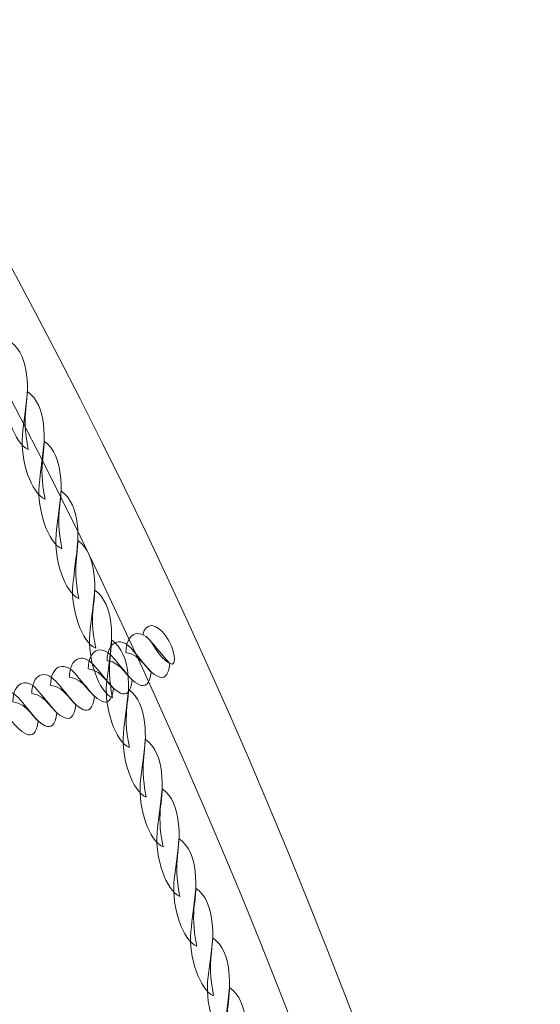
# Model space of a CAD drawing. Units: centimetres. Extents: x -10.04 to -0.89, y 4.93 to 14.23.
# Drawn here: x -5.26 to -5.08, y 11.86 to 12.21 of the extents above; entities that cross this region are included whole.
import ezdxf

# ---------------------------------------------------------------- set-up
doc = ezdxf.new("R2010")
doc.units = ezdxf.units.CM
doc.header["$MEASUREMENT"] = 0
doc.layers.add('layer 1', color=7, linetype='Continuous')

msp = doc.modelspace()

# ---------------------------------------------------------------- linework, layer by layer
at = {"layer": 'layer 1', "color": 242, "lineweight": 20}
msp.add_open_spline([(-7.75477, 12.05739), (-7.75477, 12.05739), (-8.50177, 12.05739), (-8.50177, 12.05739), (-8.50177, 12.05739), (-8.50177, 12.05739), (-9.25623, 12.05739), (-9.25623, 12.05739), (-9.25623, 12.05739), (-9.25623, 12.05739), (-9.25623, 12.0572), (-9.25623, 12.0572), (-9.25623, 12.0572), (-9.26119, 12.05729), (-9.26616, 12.05739), (-9.27115, 12.05739), (-9.27115, 12.05739), (-9.27115, 12.05739), (-9.27116, 12.05739), (-9.27116, 12.05739), (-9.27116, 12.05739), (-9.69189, 12.05739), (-10.03611, 11.71317), (-10.03611, 11.29244), (-10.03611, 11.29244), (-10.03611, 11.29244), (-10.03611, 10.35982), (-10.03611, 10.35982), (-10.03611, 10.35982), (-10.03611, 9.93909), (-9.69189, 9.59487), (-9.27116, 9.59487), (-9.27116, 9.59487), (-9.27116, 9.59487), (-9.27115, 9.59487), (-9.27115, 9.59487), (-9.27115, 9.59487), (-9.26616, 9.59487), (-9.26119, 9.59497), (-9.25623, 9.59506), (-9.25623, 9.59506), (-9.25623, 9.59506), (-9.25623, 9.59487), (-9.25623, 9.59487), (-9.25623, 9.59487), (-9.25623, 9.59487), (-8.82326, 9.59487), (-8.82326, 9.59487), (-8.82326, 9.59487), (-8.82326, 9.59487), (-8.5062, 9.59487), (-8.5062, 9.59487), (-8.5062, 9.59487), (-8.61669, 9.38587), (-8.67936, 9.14769), (-8.67936, 8.89483), (-8.67936, 8.89483), (-8.67936, 8.62446), (-8.67936, 8.36518), (-8.67936, 8.09481), (-8.67936, 8.09481), (-8.67936, 7.37247), (-8.16873, 6.76951), (-7.48877, 6.62692), (-7.48877, 6.62692), (-7.49699, 6.56334), (-7.50127, 6.4985), (-7.50127, 6.43268), (-7.50127, 6.43268), (-7.50127, 5.60425), (-6.8297, 4.93268), (-6.00127, 4.93268), (-6.00127, 4.93268), (-5.49305, 4.93268), (-5.05904, 4.93268), (-4.55083, 4.93268), (-4.55083, 4.93268), (-3.8522, 4.93268), (-3.26514, 5.4103), (-3.09832, 6.05681), (-3.09832, 6.05681), (-3.09832, 6.05681), (-3.03891, 6.05681), (-3.03891, 6.05681), (-3.03891, 6.05681), (-2.93603, 6.20214), (-2.87539, 6.37923), (-2.87539, 6.56982), (-2.87539, 6.56982), (-2.87539, 6.56982), (-2.39573, 6.56982), (-2.39573, 6.56982), (-2.39573, 6.56982), (-2.39573, 6.56982), (-2.39494, 6.56981), (-2.39494, 6.56981), (-2.39494, 6.56981), (-1.56837, 6.56981), (-0.898, 7.2384), (-0.89501, 8.06427), (-0.89501, 8.06427), (-0.89501, 8.06427), (-0.89495, 8.06427), (-0.89495, 8.06427), (-0.89495, 8.06427), (-0.89495, 8.06427), (-0.89495, 8.06902), (-0.89495, 8.06902), (-0.89495, 8.06902), (-0.89495, 8.06902), (-0.89494, 8.06981), (-0.89494, 8.06981), (-0.89494, 8.06981), (-0.89494, 8.06981), (-0.89495, 8.07327), (-0.89495, 8.07327), (-0.89495, 8.07327), (-0.89495, 8.07327), (-0.89495, 8.91637), (-0.89495, 8.91637), (-0.89495, 8.91637), (-0.89495, 8.91637), (-0.89494, 8.91983), (-0.89494, 8.91983), (-0.89494, 8.91983), (-0.89494, 9.74825), (-1.56652, 10.41983), (-2.39494, 10.41983), (-2.39494, 10.41983), (-2.39494, 10.41983), (-2.39573, 10.41982), (-2.39573, 10.41982), (-2.39573, 10.41982), (-2.39573, 10.41982), (-3.66443, 10.41982), (-3.66443, 10.41982), (-3.66443, 10.41982), (-3.49762, 10.66158), (-3.39986, 10.95465), (-3.39986, 11.27059), (-3.39986, 11.27059), (-3.39986, 11.53285), (-3.46721, 11.77937), (-3.58552, 11.99385), (-3.58552, 11.99385), (-3.61359, 12.16292), (-3.66987, 12.32248), (-3.74946, 12.46743), (-3.74946, 12.46743), (-3.84358, 12.89347), (-4.11885, 13.25146), (-4.49037, 13.45652), (-4.49037, 13.45652), (-4.76436, 13.81659), (-5.19738, 14.0491), (-5.68475, 14.0491), (-5.68475, 14.0491), (-5.69166, 14.0491), (-5.69852, 14.04893), (-5.70541, 14.04884), (-5.70541, 14.04884), (-5.91577, 14.16123), (-6.15602, 14.22502), (-6.41119, 14.22502), (-6.41119, 14.22502), (-7.23961, 14.22502), (-7.91119, 13.55344), (-7.91119, 12.72502), (-7.91119, 12.72502), (-7.91119, 12.48516), (-7.85489, 12.25845), (-7.75477, 12.05739)], degree=3, knots=[0, 0, 0, 0, 0.022727, 0.022727, 0.022727, 0.022727, 0.045455, 0.045455, 0.045455, 0.045455, 0.068182, 0.068182, 0.068182, 0.068182, 0.090909, 0.090909, 0.090909, 0.090909, 0.113636, 0.113636, 0.113636, 0.113636, 0.136364, 0.136364, 0.136364, 0.136364, 0.159091, 0.159091, 0.159091, 0.159091, 0.181818, 0.181818, 0.181818, 0.181818, 0.204545, 0.204545, 0.204545, 0.204545, 0.227273, 0.227273, 0.227273, 0.227273, 0.25, 0.25, 0.25, 0.25, 0.272727, 0.272727, 0.272727, 0.272727, 0.295455, 0.295455, 0.295455, 0.295455, 0.318182, 0.318182, 0.318182, 0.318182, 0.340909, 0.340909, 0.340909, 0.340909, 0.363636, 0.363636, 0.363636, 0.363636, 0.386364, 0.386364, 0.386364, 0.386364, 0.409091, 0.409091, 0.409091, 0.409091, 0.431818, 0.431818, 0.431818, 0.431818, 0.454545, 0.454545, 0.454545, 0.454545, 0.477273, 0.477273, 0.477273, 0.477273, 0.5, 0.5, 0.5, 0.5, 0.522727, 0.522727, 0.522727, 0.522727, 0.545455, 0.545455, 0.545455, 0.545455, 0.568182, 0.568182, 0.568182, 0.568182, 0.590909, 0.590909, 0.590909, 0.590909, 0.613636, 0.613636, 0.613636, 0.613636, 0.636364, 0.636364, 0.636364, 0.636364, 0.659091, 0.659091, 0.659091, 0.659091, 0.681818, 0.681818, 0.681818, 0.681818, 0.704545, 0.704545, 0.704545, 0.704545, 0.727273, 0.727273, 0.727273, 0.727273, 0.75, 0.75, 0.75, 0.75, 0.772727, 0.772727, 0.772727, 0.772727, 0.795455, 0.795455, 0.795455, 0.795455, 0.818182, 0.818182, 0.818182, 0.818182, 0.840909, 0.840909, 0.840909, 0.840909, 0.863636, 0.863636, 0.863636, 0.863636, 0.886364, 0.886364, 0.886364, 0.886364, 0.909091, 0.909091, 0.909091, 0.909091, 0.931818, 0.931818, 0.931818, 0.931818, 0.954545, 0.954545, 0.954545, 0.954545, 1, 1, 1, 1], dxfattribs=at)
at = {"layer": 'layer 1', "color": 254, "lineweight": 0}
for points, knots in [([(-6.12632, 12.78984), (-5.60875, 12.78984), (-5.10358, 12.10684), (-4.998, 11.26432), (-4.998, 11.26432), (-4.998, 11.26432), (-5.01893, 11.26432), (-5.01893, 11.26432), (-5.01893, 11.26432), (-5.12215, 12.08803), (-5.61603, 12.75577), (-6.12205, 12.75577), (-6.12205, 12.75577), (-6.12205, 12.75577), (-6.12632, 12.78984), (-6.12632, 12.78984)], [0, 0, 0, 0, 0.2, 0.2, 0.2, 0.2, 0.4, 0.4, 0.4, 0.4, 0.6, 0.6, 0.6, 0.6, 1, 1, 1, 1]), ([(-5.25937, 12.05321), (-5.26435, 12.05527), (-5.2683, 12.06724), (-5.26751, 12.07591), (-5.26751, 12.07591), (-5.26704, 12.08108), (-5.26626, 12.08521), (-5.26572, 12.09164), (-5.26572, 12.09164), (-5.26204, 12.089), (-5.26049, 12.08458), (-5.25997, 12.07994), (-5.25997, 12.07994), (-5.25871, 12.06883), (-5.26217, 12.06696), (-5.25937, 12.05321)], [0, 0, 0, 0, 0.2, 0.2, 0.2, 0.2, 0.4, 0.4, 0.4, 0.4, 0.6, 0.6, 0.6, 0.6, 1, 1, 1, 1]), ([(-5.25335, 12.03548), (-5.25834, 12.03755), (-5.26229, 12.04952), (-5.26149, 12.05819), (-5.26149, 12.05819), (-5.26102, 12.06336), (-5.26025, 12.06749), (-5.2597, 12.07392), (-5.2597, 12.07392), (-5.25602, 12.07128), (-5.25447, 12.06685), (-5.25395, 12.06222), (-5.25395, 12.06222), (-5.25269, 12.05111), (-5.25615, 12.04924), (-5.25335, 12.03548)], [0, 0, 0, 0, 0.2, 0.2, 0.2, 0.2, 0.4, 0.4, 0.4, 0.4, 0.6, 0.6, 0.6, 0.6, 1, 1, 1, 1]), ([(-5.24733, 12.01776), (-5.25232, 12.01982), (-5.25627, 12.03179), (-5.25548, 12.04047), (-5.25548, 12.04047), (-5.25501, 12.04564), (-5.25423, 12.04976), (-5.25368, 12.0562), (-5.25368, 12.0562), (-5.25, 12.05356), (-5.24845, 12.04913), (-5.24793, 12.0445), (-5.24793, 12.0445), (-5.24668, 12.03339), (-5.25013, 12.03152), (-5.24733, 12.01776)], [0, 0, 0, 0, 0.2, 0.2, 0.2, 0.2, 0.4, 0.4, 0.4, 0.4, 0.6, 0.6, 0.6, 0.6, 1, 1, 1, 1]), ([(-5.24131, 12.00004), (-5.2463, 12.0021), (-5.25025, 12.01407), (-5.24946, 12.02274), (-5.24946, 12.02274), (-5.24899, 12.02791), (-5.24821, 12.03204), (-5.24766, 12.03847), (-5.24766, 12.03847), (-5.24398, 12.03583), (-5.24244, 12.03141), (-5.24191, 12.02677), (-5.24191, 12.02677), (-5.24066, 12.01566), (-5.24411, 12.01379), (-5.24131, 12.00004)], [0, 0, 0, 0, 0.2, 0.2, 0.2, 0.2, 0.4, 0.4, 0.4, 0.4, 0.6, 0.6, 0.6, 0.6, 1, 1, 1, 1]), ([(-5.2353, 11.98232), (-5.24028, 11.98438), (-5.24423, 11.99634), (-5.24344, 12.00502), (-5.24344, 12.00502), (-5.24297, 12.0102), (-5.24219, 12.01432), (-5.24164, 12.02075), (-5.24164, 12.02075), (-5.23797, 12.01811), (-5.23642, 12.01369), (-5.2359, 12.00905), (-5.2359, 12.00905), (-5.23464, 11.99794), (-5.23809, 11.99607), (-5.2353, 11.98232)], [0, 0, 0, 0, 0.2, 0.2, 0.2, 0.2, 0.4, 0.4, 0.4, 0.4, 0.6, 0.6, 0.6, 0.6, 1, 1, 1, 1]), ([(-5.22928, 11.96459), (-5.23427, 11.96666), (-5.23822, 11.97863), (-5.23742, 11.9873), (-5.23742, 11.9873), (-5.23695, 11.99247), (-5.23617, 11.9966), (-5.23563, 12.00303), (-5.23563, 12.00303), (-5.23195, 12.00039), (-5.2304, 11.99596), (-5.22988, 11.99133), (-5.22988, 11.99133), (-5.22862, 11.98022), (-5.23207, 11.97835), (-5.22928, 11.96459)], [0, 0, 0, 0, 0.2, 0.2, 0.2, 0.2, 0.4, 0.4, 0.4, 0.4, 0.6, 0.6, 0.6, 0.6, 1, 1, 1, 1]), ([(-5.21845, 11.98712), (-5.2175, 11.99165), (-5.21364, 11.99132), (-5.21033, 11.98681), (-5.21033, 11.98681), (-5.20687, 11.98211), (-5.20601, 11.97545), (-5.20879, 11.97683), (-5.20879, 11.97683), (-5.21347, 11.97914), (-5.2148, 11.98572), (-5.21845, 11.98712)], [0, 0, 0, 0, 0.25, 0.25, 0.25, 0.25, 0.5, 0.5, 0.5, 0.5, 1, 1, 1, 1]), ([(-5.22449, 11.98078), (-5.22442, 11.98771), (-5.21986, 11.98951), (-5.21595, 11.9852), (-5.21595, 11.9852), (-5.21362, 11.98263), (-5.21169, 11.97996), (-5.20879, 11.97683), (-5.20879, 11.97683), (-5.20933, 11.97211), (-5.21101, 11.97131), (-5.21294, 11.97216), (-5.21294, 11.97216), (-5.21757, 11.9742), (-5.21896, 11.98017), (-5.22449, 11.98078)], [0, 0, 0, 0, 0.2, 0.2, 0.2, 0.2, 0.4, 0.4, 0.4, 0.4, 0.6, 0.6, 0.6, 0.6, 1, 1, 1, 1]), ([(-5.23794, 11.97492), (-5.23787, 11.98186), (-5.23331, 11.98366), (-5.2294, 11.97935), (-5.2294, 11.97935), (-5.22707, 11.97678), (-5.22514, 11.97411), (-5.22224, 11.97097), (-5.22224, 11.97097), (-5.22279, 11.96626), (-5.22446, 11.96546), (-5.22639, 11.96631), (-5.22639, 11.96631), (-5.23102, 11.96834), (-5.23241, 11.97432), (-5.23794, 11.97492)], [0, 0, 0, 0, 0.2, 0.2, 0.2, 0.2, 0.4, 0.4, 0.4, 0.4, 0.6, 0.6, 0.6, 0.6, 1, 1, 1, 1]), ([(-5.22326, 11.94687), (-5.22825, 11.94893), (-5.2322, 11.9609), (-5.2314, 11.96957), (-5.2314, 11.96957), (-5.23093, 11.97475), (-5.23016, 11.97888), (-5.22961, 11.98531), (-5.22961, 11.98531), (-5.22593, 11.98266), (-5.22438, 11.97824), (-5.22386, 11.97361), (-5.22386, 11.97361), (-5.2226, 11.9625), (-5.22606, 11.96063), (-5.22326, 11.94687)], [0, 0, 0, 0, 0.2, 0.2, 0.2, 0.2, 0.4, 0.4, 0.4, 0.4, 0.6, 0.6, 0.6, 0.6, 1, 1, 1, 1]), ([(-5.23122, 11.97785), (-5.23115, 11.98479), (-5.22659, 11.98658), (-5.22267, 11.98227), (-5.22267, 11.98227), (-5.22034, 11.9797), (-5.21841, 11.97703), (-5.21552, 11.9739), (-5.21552, 11.9739), (-5.21606, 11.96918), (-5.21773, 11.96839), (-5.21967, 11.96923), (-5.21967, 11.96923), (-5.2243, 11.97127), (-5.22569, 11.97724), (-5.23122, 11.97785)], [0, 0, 0, 0, 0.2, 0.2, 0.2, 0.2, 0.4, 0.4, 0.4, 0.4, 0.6, 0.6, 0.6, 0.6, 1, 1, 1, 1]), ([(-5.24467, 11.97199), (-5.2446, 11.97893), (-5.24004, 11.98073), (-5.23613, 11.97642), (-5.23613, 11.97642), (-5.2338, 11.97385), (-5.23187, 11.97118), (-5.22897, 11.96804), (-5.22897, 11.96804), (-5.22951, 11.96333), (-5.23118, 11.96253), (-5.23312, 11.96338), (-5.23312, 11.96338), (-5.23775, 11.96541), (-5.23914, 11.97139), (-5.24467, 11.97199)], [0, 0, 0, 0, 0.2, 0.2, 0.2, 0.2, 0.4, 0.4, 0.4, 0.4, 0.6, 0.6, 0.6, 0.6, 1, 1, 1, 1]), ([(-5.2514, 11.96907), (-5.25132, 11.976), (-5.24676, 11.9778), (-5.24285, 11.97349), (-5.24285, 11.97349), (-5.24052, 11.97092), (-5.23859, 11.96825), (-5.2357, 11.96512), (-5.2357, 11.96512), (-5.23624, 11.9604), (-5.23791, 11.9596), (-5.23984, 11.96045), (-5.23984, 11.96045), (-5.24448, 11.96249), (-5.24587, 11.96846), (-5.2514, 11.96907)], [0, 0, 0, 0, 0.2, 0.2, 0.2, 0.2, 0.4, 0.4, 0.4, 0.4, 0.6, 0.6, 0.6, 0.6, 1, 1, 1, 1]), ([(-5.25812, 11.96614), (-5.25805, 11.97307), (-5.25349, 11.97487), (-5.24958, 11.97056), (-5.24958, 11.97056), (-5.24725, 11.96799), (-5.24532, 11.96532), (-5.24242, 11.96219), (-5.24242, 11.96219), (-5.24296, 11.95748), (-5.24464, 11.95668), (-5.24657, 11.95752), (-5.24657, 11.95752), (-5.2512, 11.95956), (-5.25259, 11.96553), (-5.25812, 11.96614)], [0, 0, 0, 0, 0.2, 0.2, 0.2, 0.2, 0.4, 0.4, 0.4, 0.4, 0.6, 0.6, 0.6, 0.6, 1, 1, 1, 1]), ([(-5.26485, 11.96321), (-5.26478, 11.97015), (-5.26022, 11.97195), (-5.25631, 11.96763), (-5.25631, 11.96763), (-5.25397, 11.96506), (-5.25204, 11.9624), (-5.24915, 11.95926), (-5.24915, 11.95926), (-5.24969, 11.95455), (-5.25136, 11.95375), (-5.25329, 11.9546), (-5.25329, 11.9546), (-5.25793, 11.95663), (-5.25932, 11.96261), (-5.26485, 11.96321)], [0, 0, 0, 0, 0.2, 0.2, 0.2, 0.2, 0.4, 0.4, 0.4, 0.4, 0.6, 0.6, 0.6, 0.6, 1, 1, 1, 1]), ([(-5.27157, 11.96029), (-5.2715, 11.96722), (-5.26694, 11.96902), (-5.26303, 11.96471), (-5.26303, 11.96471), (-5.2607, 11.96214), (-5.25877, 11.95947), (-5.25588, 11.95633), (-5.25588, 11.95633), (-5.25642, 11.95162), (-5.25809, 11.95082), (-5.26002, 11.95167), (-5.26002, 11.95167), (-5.26465, 11.9537), (-5.26604, 11.95968), (-5.27157, 11.96029)], [0, 0, 0, 0, 0.2, 0.2, 0.2, 0.2, 0.4, 0.4, 0.4, 0.4, 0.6, 0.6, 0.6, 0.6, 1, 1, 1, 1]), ([(-5.21724, 11.92915), (-5.22223, 11.93121), (-5.22618, 11.94318), (-5.22539, 11.95185), (-5.22539, 11.95185), (-5.22492, 11.95702), (-5.22414, 11.96116), (-5.22359, 11.96758), (-5.22359, 11.96758), (-5.21991, 11.96494), (-5.21836, 11.96052), (-5.21784, 11.95588), (-5.21784, 11.95588), (-5.21659, 11.94477), (-5.22004, 11.9429), (-5.21724, 11.92915)], [0, 0, 0, 0, 0.2, 0.2, 0.2, 0.2, 0.4, 0.4, 0.4, 0.4, 0.6, 0.6, 0.6, 0.6, 1, 1, 1, 1]), ([(-5.21122, 11.91143), (-5.21621, 11.91349), (-5.22016, 11.92546), (-5.21937, 11.93413), (-5.21937, 11.93413), (-5.2189, 11.9393), (-5.21812, 11.94344), (-5.21757, 11.94986), (-5.21757, 11.94986), (-5.21389, 11.94722), (-5.21235, 11.9428), (-5.21182, 11.93816), (-5.21182, 11.93816), (-5.21057, 11.92705), (-5.21402, 11.92518), (-5.21122, 11.91143)], [0, 0, 0, 0, 0.2, 0.2, 0.2, 0.2, 0.4, 0.4, 0.4, 0.4, 0.6, 0.6, 0.6, 0.6, 1, 1, 1, 1]), ([(-5.20521, 11.8937), (-5.21019, 11.89577), (-5.21414, 11.90773), (-5.21335, 11.9164), (-5.21335, 11.9164), (-5.21288, 11.92158), (-5.2121, 11.92571), (-5.21156, 11.93214), (-5.21156, 11.93214), (-5.20788, 11.9295), (-5.20633, 11.92507), (-5.2058, 11.92044), (-5.2058, 11.92044), (-5.20455, 11.90933), (-5.208, 11.90746), (-5.20521, 11.8937)], [0, 0, 0, 0, 0.2, 0.2, 0.2, 0.2, 0.4, 0.4, 0.4, 0.4, 0.6, 0.6, 0.6, 0.6, 1, 1, 1, 1]), ([(-5.19919, 11.87598), (-5.20418, 11.87804), (-5.20813, 11.89001), (-5.20733, 11.89869), (-5.20733, 11.89869), (-5.20686, 11.90386), (-5.20609, 11.90799), (-5.20554, 11.91442), (-5.20554, 11.91442), (-5.20186, 11.91177), (-5.20031, 11.90735), (-5.19979, 11.90272), (-5.19979, 11.90272), (-5.19853, 11.89161), (-5.20198, 11.88974), (-5.19919, 11.87598)], [0, 0, 0, 0, 0.2, 0.2, 0.2, 0.2, 0.4, 0.4, 0.4, 0.4, 0.6, 0.6, 0.6, 0.6, 1, 1, 1, 1]), ([(-5.19317, 11.85826), (-5.19816, 11.86032), (-5.20211, 11.87229), (-5.20132, 11.88096), (-5.20132, 11.88096), (-5.20084, 11.88614), (-5.20007, 11.89027), (-5.19952, 11.89669), (-5.19952, 11.89669), (-5.19584, 11.89405), (-5.19429, 11.88963), (-5.19377, 11.885), (-5.19377, 11.885), (-5.19251, 11.87388), (-5.19597, 11.87201), (-5.19317, 11.85826)], [0, 0, 0, 0, 0.2, 0.2, 0.2, 0.2, 0.4, 0.4, 0.4, 0.4, 0.6, 0.6, 0.6, 0.6, 1, 1, 1, 1]), ([(-5.18715, 11.84053), (-5.19214, 11.8426), (-5.19609, 11.85456), (-5.1953, 11.86324), (-5.1953, 11.86324), (-5.19483, 11.86841), (-5.19405, 11.87253), (-5.1935, 11.87897), (-5.1935, 11.87897), (-5.18982, 11.87633), (-5.18828, 11.87191), (-5.18775, 11.86727), (-5.18775, 11.86727), (-5.1865, 11.85616), (-5.18995, 11.85429), (-5.18715, 11.84053)], [0, 0, 0, 0, 0.2, 0.2, 0.2, 0.2, 0.4, 0.4, 0.4, 0.4, 0.6, 0.6, 0.6, 0.6, 1, 1, 1, 1]), ([(-5.18235, 11.82353), (-5.18675, 11.82684), (-5.19, 11.83756), (-5.18928, 11.84552), (-5.18928, 11.84552), (-5.18881, 11.85069), (-5.18803, 11.85482), (-5.18748, 11.86125), (-5.18748, 11.86125), (-5.1838, 11.85861), (-5.18226, 11.85418), (-5.18173, 11.84955), (-5.18173, 11.84955), (-5.18051, 11.83872), (-5.18376, 11.83667), (-5.18133, 11.82383), (-5.18133, 11.82383), (-5.18133, 11.82383), (-5.18235, 11.82353), (-5.18235, 11.82353)], [0, 0, 0, 0, 0.166667, 0.166667, 0.166667, 0.166667, 0.333333, 0.333333, 0.333333, 0.333333, 0.5, 0.5, 0.5, 0.5, 0.666667, 0.666667, 0.666667, 0.666667, 1, 1, 1, 1])]:
    msp.add_open_spline(points, degree=3, knots=knots, dxfattribs=at)

doc.saveas('drawing.dxf')
